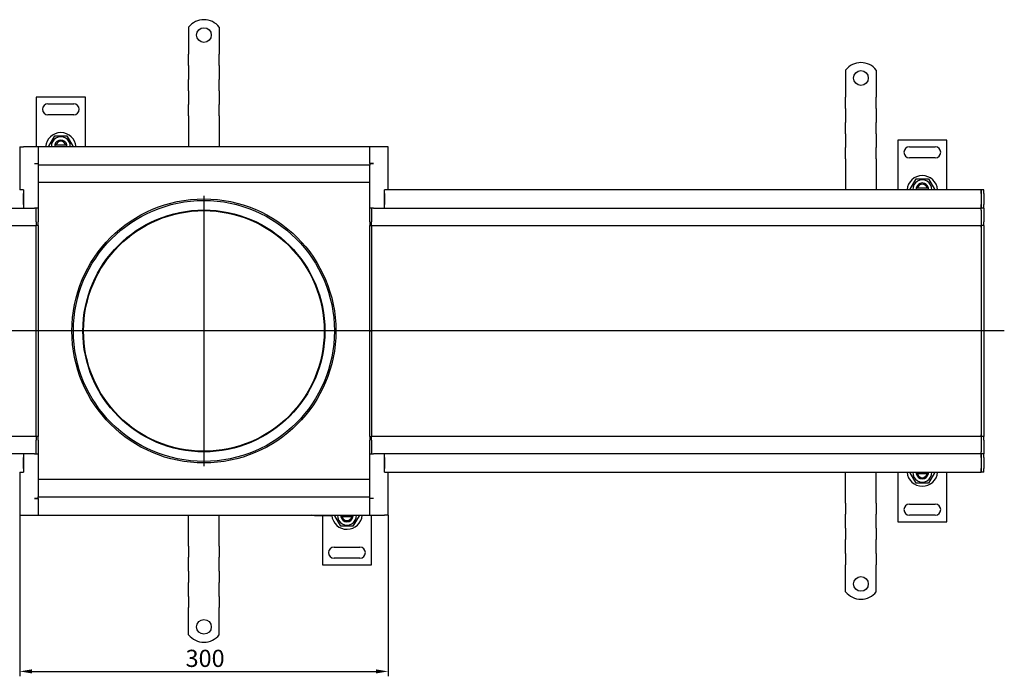
# Model space of a CAD drawing. Units: millimetres. Extents: x 159 to 2316, y 596 to 1615.
# Drawn here: x 690 to 1492, y 596 to 1130 of the extents above; entities that cross this region are included whole.
import ezdxf

# ---------------------------------------------------------------- set-up
doc = ezdxf.new("R2010")
doc.units = ezdxf.units.MM
doc.header["$LTSCALE"] = 4
doc.linetypes.add('GEN7', pattern=[13.75, 10, -1.25, 1.25, -1.25])
doc.layers.add('5', color=3, linetype='Continuous')
doc.layers.add('7', color=4, linetype='GEN7')
doc.styles.add('Text poznámky (ISO)', font='TAHOMA.TTF')
doc.dimstyles.new('Výchozí (ISO)', dxfattribs={"dimscale": 4, "dimtxt": 3.5, "dimasz": 2.5, "dimexe": 1, "dimexo": 0, "dimgap": 0.762, "dimtad": 1, "dimrnd": 1e-08, "dimtxsty": 'Text poznámky (ISO)', "dimcen": 0.09, "dimdle": 10, "dimclrd": 256, "dimclre": 256, "dimclrt": 256, "dimazin": 2, "dimtfac": 1.001486, "dimtmove": 0, "dimatfit": 3, "dimfxl": 1, "dimtolj": 1, "dimlwd": -1, "dimlwe": -1, "dimarcsym": 0})

# ---------------------------------------------------------------- blocks, each defined once
blk = doc.blocks.new('*D33')
at = {"layer": '5'}
for p, q in [((690.46, 726.91), (690.46, 595.64)), ((990.46, 726.91), (990.46, 595.64)), ((700.46, 599.64), (980.46, 599.64))]:
    blk.add_line(p, q, dxfattribs=at)
for points in [[(700.46, 601.31), (700.46, 597.97), (690.46, 599.64)], [(980.46, 601.31), (980.46, 597.97), (990.46, 599.64)]]:
    blk.add_solid(points, dxfattribs=at)
at = {"layer": 'Defpoints', "color": 0}
for p in [(690.46, 726.91), (990.46, 726.91), (990.46, 599.64)]:
    blk.add_point(p, dxfattribs=at)
at = {"layer": '5', "insert": (825.53, 617.27), "char_height": 14, "attachment_point": 1, "style": 'Text poznámky (ISO)'}
blk.add_mtext('\\A1;300', dxfattribs=at)

msp = doc.modelspace()

# ---------------------------------------------------------------- linework, layer by layer
for p, q in [((827.956, 1124.394), (827.956, 1107.907)), ((852.956, 1124.394), (852.956, 1107.907)), ((827.956, 1107.907), (827.956, 1104.725)), ((852.956, 1107.907), (852.956, 1104.725)), ((827.956, 1104.725), (827.956, 1102.25)), ((827.956, 1093.057), (827.956, 1102.25)), ((852.956, 1104.725), (852.956, 1102.25)), ((852.956, 1093.057), (852.956, 1102.25)), ((827.956, 1093.057), (827.956, 1090.582)), ((827.956, 1090.582), (827.956, 1084.218)), ((852.956, 1093.057), (852.956, 1090.582)), ((852.956, 1090.582), (852.956, 1084.218)), ((827.956, 1084.218), (827.956, 1081.744)), ((852.956, 1084.218), (852.956, 1081.744)), ((1362.956, 1089.394), (1362.956, 1072.907)), ((1387.956, 1089.394), (1387.956, 1072.907)), ((827.956, 1072.551), (827.956, 1081.744)), ((852.956, 1072.551), (852.956, 1081.744)), ((703.956, 1067.407), (703.956, 1026.907)), ((743.956, 1067.407), (703.956, 1067.407)), ((743.956, 1026.907), (743.956, 1067.407)), ((827.956, 1072.551), (827.956, 1070.076)), ((827.956, 1070.076), (827.956, 1063.712)), ((852.956, 1072.551), (852.956, 1070.076)), ((852.956, 1070.076), (852.956, 1063.712)), ((1362.956, 1072.907), (1362.956, 1069.725)), ((1362.956, 1069.725), (1362.956, 1067.25)), ((1362.956, 1058.057), (1362.956, 1067.25)), ((1387.956, 1072.907), (1387.956, 1069.725)), ((1387.956, 1069.725), (1387.956, 1067.25)), ((1387.956, 1058.057), (1387.956, 1067.25)), ((713.456, 1061.907), (734.456, 1061.907)), ((827.956, 1063.712), (827.956, 1061.237)), ((827.956, 1052.045), (827.956, 1061.237)), ((852.956, 1063.712), (852.956, 1061.237)), ((852.956, 1052.045), (852.956, 1061.237)), ((734.456, 1052.907), (713.456, 1052.907)), ((827.956, 1052.045), (827.956, 1049.57)), ((852.956, 1052.045), (852.956, 1049.57)), ((1362.956, 1058.057), (1362.956, 1055.582)), ((1362.956, 1055.582), (1362.956, 1049.218)), ((1387.956, 1058.057), (1387.956, 1055.582)), ((1387.956, 1055.582), (1387.956, 1049.218)), ((827.956, 1049.57), (827.956, 1046.388)), ((827.956, 1046.388), (827.956, 1026.907)), ((852.956, 1049.57), (852.956, 1046.388)), ((852.956, 1046.388), (852.956, 1026.907)), ((1362.956, 1049.218), (1362.956, 1046.744)), ((1362.956, 1037.551), (1362.956, 1046.744)), ((1387.956, 1049.218), (1387.956, 1046.744)), ((1387.956, 1037.551), (1387.956, 1046.744)), ((714.141, 1027.407), (719.049, 1035.907)), ((719.049, 1035.907), (728.864, 1035.907)), ((728.864, 1035.907), (733.771, 1027.407)), ((1362.956, 1037.551), (1362.956, 1035.076)), ((1362.956, 1035.076), (1362.956, 1028.712)), ((1387.956, 1037.551), (1387.956, 1035.076)), ((1387.956, 1035.076), (1387.956, 1028.712)), ((690.456, 1026.907), (690.456, 991.907)), ((690.456, 1026.907), (693.456, 1026.907)), ((705.456, 1026.907), (693.456, 1026.907)), ((975.456, 1026.907), (705.456, 1026.907)), ((705.456, 1026.907), (705.456, 1013.417)), ((714.43, 1026.907), (714.141, 1027.407)), ((719.057, 1028.407), (720.083, 1028.407)), ((720.083, 1028.407), (727.829, 1028.407)), ((727.829, 1028.407), (728.855, 1028.407)), ((733.771, 1027.407), (733.483, 1026.907)), ((987.456, 1026.907), (975.456, 1026.907)), ((975.456, 1013.417), (975.456, 1026.907)), ((990.456, 1026.907), (987.456, 1026.907)), ((990.456, 991.907), (990.456, 1026.907)), ((1362.956, 1028.712), (1362.956, 1026.237)), ((1387.956, 1028.712), (1387.956, 1026.237)), ((1405.456, 1032.407), (1405.456, 991.907)), ((1445.456, 1032.407), (1405.456, 1032.407)), ((1414.956, 1026.907), (1435.956, 1026.907)), ((1445.456, 991.907), (1445.456, 1032.407)), ((705.456, 1023.907), (705.456, 1014.907)), ((975.456, 1014.907), (975.456, 1023.907)), ((1362.956, 1017.045), (1362.956, 1026.237)), ((1387.956, 1017.045), (1387.956, 1026.237)), ((702.446, 1013.407), (702.446, 1013.417)), ((702.446, 1013.417), (705.456, 1013.417)), ((702.456, 1013.407), (702.446, 1013.407)), ((702.456, 1013.407), (705.456, 1013.407)), ((703.956, 1013.417), (703.956, 1013.407)), ((705.456, 1013.417), (705.456, 1011.907)), ((975.456, 1011.907), (705.456, 1011.907)), ((705.456, 1011.907), (705.456, 976.907)), ((975.456, 1013.417), (975.456, 1011.907)), ((975.456, 1013.417), (978.466, 1013.417)), ((978.456, 1013.407), (975.456, 1013.407)), ((975.456, 976.907), (975.456, 1011.907)), ((978.466, 1013.407), (978.456, 1013.407)), ((978.466, 1013.417), (978.466, 1013.407)), ((1362.956, 1017.045), (1362.956, 1014.57)), ((1362.956, 1014.57), (1362.956, 1011.388)), ((1362.956, 1011.388), (1362.956, 991.907)), ((1387.956, 1017.045), (1387.956, 1014.57)), ((1387.956, 1014.57), (1387.956, 1011.388)), ((1387.956, 1011.388), (1387.956, 991.907)), ((1435.956, 1017.907), (1414.956, 1017.907)), ((975.456, 997.907), (705.456, 997.907)), ((1415.641, 992.407), (1420.549, 1000.907)), ((1420.549, 1000.907), (1430.364, 1000.907)), ((1430.364, 1000.907), (1435.271, 992.407)), ((693.456, 991.907), (690.456, 991.907)), ((693.456, 991.907), (693.456, 976.907)), ((693.456, 979.907), (693.456, 988.907)), ((987.456, 976.907), (987.456, 991.907)), ((990.456, 991.907), (987.456, 991.907)), ((987.456, 988.907), (987.456, 979.907)), ((1473.456, 991.907), (990.456, 991.907)), ((1415.93, 991.907), (1415.641, 992.407)), ((1420.557, 993.407), (1421.583, 993.407)), ((1421.583, 993.407), (1429.329, 993.407)), ((1429.329, 993.407), (1430.355, 993.407)), ((1435.271, 992.407), (1434.983, 991.907)), ((1473.456, 991.907), (1473.456, 988.907)), ((1475.456, 991.907), (1473.456, 991.907)), ((1473.456, 988.907), (1473.456, 991.907)), ((1473.456, 988.907), (1473.456, 979.907)), ((1473.456, 988.907), (1473.456, 979.907)), ((1475.456, 988.907), (1475.456, 991.907)), ((1475.456, 988.907), (1475.456, 979.907)), ((1473.456, 979.907), (1473.456, 976.907)), ((1473.456, 976.907), (1473.456, 979.907)), ((1475.456, 976.907), (1475.456, 979.907)), ((207.456, 976.907), (693.456, 976.907)), ((693.456, 976.907), (702.456, 976.907)), ((705.456, 976.907), (702.456, 976.907)), ((703.956, 975.407), (703.956, 976.907)), ((703.956, 975.407), (703.956, 976.907)), ((703.956, 965.907), (703.956, 975.407)), ((703.956, 965.907), (703.956, 975.407)), ((705.456, 976.907), (705.456, 975.407)), ((705.456, 975.407), (705.456, 965.907)), ((978.456, 976.907), (975.456, 976.907)), ((975.456, 975.407), (975.456, 976.907)), ((975.456, 965.907), (975.456, 975.407)), ((976.956, 976.907), (976.956, 975.407)), ((976.956, 976.907), (976.956, 975.407)), ((976.956, 975.407), (976.956, 965.907)), ((976.956, 975.407), (976.956, 965.907)), ((978.456, 976.907), (987.456, 976.907)), ((987.456, 976.907), (1473.456, 976.907)), ((1473.456, 975.407), (1473.456, 976.907)), ((1475.456, 976.907), (1473.456, 976.907)), ((1473.456, 975.407), (1473.456, 965.907)), ((1475.456, 976.907), (1475.456, 975.407)), ((1475.456, 975.407), (1475.456, 965.907)), ((207.456, 962.907), (703.956, 962.907)), ((703.956, 965.907), (703.956, 962.907)), ((703.956, 965.907), (703.956, 962.907)), ((703.956, 961.537), (703.956, 962.907)), ((705.456, 962.907), (703.956, 962.907)), ((703.956, 961.537), (703.956, 962.907)), ((705.456, 962.907), (705.456, 965.907)), ((705.456, 962.907), (705.456, 961.537)), ((975.456, 965.907), (975.456, 962.907)), ((975.456, 962.907), (976.956, 962.907)), ((975.456, 961.537), (975.456, 962.907)), ((976.956, 962.907), (976.956, 965.907)), ((976.956, 962.907), (976.956, 965.907)), ((976.956, 962.907), (976.956, 961.537)), ((976.956, 962.907), (976.956, 961.537)), ((976.956, 962.907), (1473.456, 962.907)), ((1473.456, 965.907), (1473.456, 962.907)), ((1473.456, 961.537), (1473.456, 962.907)), ((1475.456, 962.907), (1473.456, 962.907)), ((1473.456, 962.907), (1473.456, 961.537)), ((1475.456, 962.907), (1475.456, 965.907)), ((1475.456, 962.907), (1475.456, 961.537)), ((703.956, 877.037), (703.956, 961.537)), ((703.956, 877.037), (703.956, 961.537)), ((705.456, 961.537), (705.456, 876.907)), ((975.456, 876.907), (975.456, 961.537)), ((976.956, 961.537), (976.956, 877.037)), ((976.956, 961.537), (976.956, 877.037)), ((1473.456, 961.537), (1473.456, 877.037)), ((1473.456, 961.537), (1473.456, 877.037)), ((1475.456, 961.537), (1475.456, 876.907)), ((703.956, 876.776), (703.956, 877.037)), ((705.456, 876.907), (703.956, 876.907)), ((703.956, 792.276), (703.956, 876.776)), ((703.956, 792.276), (703.956, 876.776)), ((705.456, 876.907), (705.456, 792.276)), ((975.456, 876.907), (976.956, 876.907)), ((975.456, 792.276), (975.456, 876.907)), ((976.956, 877.037), (976.956, 876.776)), ((976.956, 876.776), (976.956, 792.276)), ((976.956, 876.776), (976.956, 792.276)), ((1473.456, 876.776), (1473.456, 877.037)), ((1475.456, 876.907), (1473.456, 876.907)), ((1473.456, 876.776), (1473.456, 792.276)), ((1473.456, 876.776), (1473.456, 792.276)), ((1475.456, 876.907), (1475.456, 792.276)), ((703.956, 790.907), (207.456, 790.907)), ((703.956, 790.907), (703.956, 792.276)), ((703.956, 790.907), (703.956, 792.276)), ((703.956, 790.907), (703.956, 787.907)), ((705.456, 790.907), (703.956, 790.907)), ((703.956, 790.907), (703.956, 787.907)), ((703.956, 778.407), (703.956, 787.907)), ((703.956, 778.407), (703.956, 787.907)), ((705.456, 792.276), (705.456, 790.907)), ((705.456, 787.907), (705.456, 790.907)), ((705.456, 787.907), (705.456, 778.407)), ((975.456, 790.907), (975.456, 792.276)), ((975.456, 790.907), (976.956, 790.907)), ((975.456, 790.907), (975.456, 787.907)), ((975.456, 778.407), (975.456, 787.907)), ((976.956, 792.276), (976.956, 790.907)), ((976.956, 792.276), (976.956, 790.907)), ((976.956, 787.907), (976.956, 790.907)), ((976.956, 787.907), (976.956, 790.907)), ((1473.456, 790.907), (976.956, 790.907)), ((976.956, 787.907), (976.956, 778.407)), ((976.956, 787.907), (976.956, 778.407)), ((1473.456, 790.907), (1473.456, 792.276)), ((1473.456, 792.276), (1473.456, 790.907)), ((1473.456, 790.907), (1473.456, 787.907)), ((1475.456, 790.907), (1473.456, 790.907)), ((1473.456, 787.907), (1473.456, 778.407)), ((1475.456, 792.276), (1475.456, 790.907)), ((1475.456, 787.907), (1475.456, 790.907)), ((1475.456, 787.907), (1475.456, 778.407)), ((703.956, 776.907), (703.956, 778.407)), ((703.956, 776.907), (703.956, 778.407)), ((705.456, 778.407), (705.456, 776.907)), ((975.456, 776.907), (975.456, 778.407)), ((976.956, 778.407), (976.956, 776.907)), ((976.956, 778.407), (976.956, 776.907)), ((1473.456, 776.907), (1473.456, 778.407)), ((1475.456, 778.407), (1475.456, 776.907)), ((693.456, 776.907), (207.456, 776.907)), ((693.456, 776.907), (693.456, 761.907)), ((702.456, 776.907), (693.456, 776.907)), ((693.456, 764.907), (693.456, 773.907)), ((702.456, 776.907), (705.456, 776.907)), ((705.456, 776.907), (705.456, 741.907)), ((975.456, 776.907), (978.456, 776.907)), ((975.456, 741.907), (975.456, 776.907)), ((987.456, 776.907), (978.456, 776.907)), ((987.456, 761.907), (987.456, 776.907)), ((1473.456, 776.907), (987.456, 776.907)), ((987.456, 773.907), (987.456, 764.907)), ((1473.456, 776.907), (1473.456, 773.907)), ((1475.456, 776.907), (1473.456, 776.907)), ((1473.456, 773.907), (1473.456, 776.907)), ((1473.456, 773.907), (1473.456, 764.907)), ((1473.456, 773.907), (1473.456, 764.907)), ((1475.456, 773.907), (1475.456, 776.907)), ((1475.456, 773.907), (1475.456, 764.907)), ((690.456, 761.907), (693.456, 761.907)), ((690.456, 761.907), (690.456, 726.907)), ((987.456, 761.907), (990.456, 761.907)), ((990.456, 726.907), (990.456, 761.907)), ((990.456, 761.907), (1473.456, 761.907)), ((1362.956, 742.425), (1362.956, 761.907)), ((1387.956, 742.425), (1387.956, 761.907)), ((1405.456, 761.907), (1405.456, 721.407)), ((1415.641, 761.407), (1415.93, 761.907)), ((1434.983, 761.907), (1435.271, 761.407)), ((1445.456, 721.407), (1445.456, 761.907)), ((1473.456, 764.907), (1473.456, 761.907)), ((1473.456, 761.907), (1473.456, 764.907)), ((1475.456, 761.907), (1473.456, 761.907)), ((1475.456, 761.907), (1475.456, 764.907)), ((975.456, 755.907), (705.456, 755.907)), ((1420.549, 752.907), (1415.641, 761.407)), ((1421.583, 760.407), (1420.557, 760.407)), ((1429.329, 760.407), (1421.583, 760.407)), ((1430.355, 760.407), (1429.329, 760.407)), ((1435.271, 761.407), (1430.364, 752.907)), ((1430.364, 752.907), (1420.549, 752.907)), ((702.446, 740.397), (702.446, 740.407)), ((702.446, 740.407), (702.456, 740.407)), ((705.456, 740.397), (702.446, 740.397)), ((702.456, 740.407), (705.456, 740.407)), ((705.456, 740.397), (705.456, 741.907)), ((705.456, 741.907), (975.456, 741.907)), ((705.456, 740.397), (705.456, 726.907)), ((705.456, 738.907), (705.456, 729.907)), ((975.456, 740.397), (975.456, 741.907)), ((978.456, 740.407), (975.456, 740.407)), ((978.466, 740.397), (975.456, 740.397)), ((975.456, 726.907), (975.456, 740.397)), ((975.456, 729.907), (975.456, 738.907)), ((976.956, 740.397), (976.956, 740.407)), ((978.456, 740.407), (978.466, 740.407)), ((978.466, 740.407), (978.466, 740.397)), ((1362.956, 739.243), (1362.956, 742.425)), ((1362.956, 736.768), (1362.956, 739.243)), ((1387.956, 739.243), (1387.956, 742.425)), ((1387.956, 736.768), (1387.956, 739.243)), ((1362.956, 736.768), (1362.956, 727.576)), ((1387.956, 736.768), (1387.956, 727.576)), ((1414.956, 735.907), (1435.956, 735.907)), ((690.456, 726.907), (693.456, 726.907)), ((693.456, 726.907), (705.456, 726.907)), ((705.456, 726.907), (975.456, 726.907)), ((827.956, 707.425), (827.956, 726.907)), ((852.956, 707.425), (852.956, 726.907)), ((928.456, 726.892), (928.456, 726.907)), ((928.456, 726.892), (945.456, 726.892)), ((930.456, 726.356), (928.456, 726.892)), ((943.456, 726.356), (930.456, 726.356)), ((936.956, 726.356), (936.956, 686.407)), ((943.456, 726.356), (945.456, 726.892)), ((945.456, 726.892), (945.456, 726.907)), ((947.141, 726.407), (947.43, 726.907)), ((952.049, 717.907), (947.141, 726.407)), ((953.083, 725.407), (952.057, 725.407)), ((960.829, 725.407), (953.083, 725.407)), ((961.855, 725.407), (960.829, 725.407)), ((966.771, 726.407), (961.864, 717.907)), ((966.483, 726.907), (966.771, 726.407)), ((975.456, 726.907), (987.456, 726.907)), ((976.956, 686.407), (976.956, 726.907)), ((990.456, 726.907), (987.456, 726.907)), ((1362.956, 725.101), (1362.956, 727.576)), ((1362.956, 718.737), (1362.956, 725.101)), ((1387.956, 725.101), (1387.956, 727.576)), ((1387.956, 718.737), (1387.956, 725.101)), ((1435.956, 726.907), (1414.956, 726.907)), ((961.864, 717.907), (952.049, 717.907)), ((1362.956, 716.262), (1362.956, 718.737)), ((1362.956, 716.262), (1362.956, 707.069)), ((1387.956, 716.262), (1387.956, 718.737)), ((1387.956, 716.262), (1387.956, 707.069)), ((1405.456, 721.407), (1445.456, 721.407)), ((827.956, 704.243), (827.956, 707.425)), ((852.956, 704.243), (852.956, 707.425)), ((1362.956, 704.595), (1362.956, 707.069)), ((1387.956, 704.595), (1387.956, 707.069)), ((827.956, 701.768), (827.956, 704.243)), ((827.956, 701.768), (827.956, 692.576)), ((852.956, 701.768), (852.956, 704.243)), ((852.956, 701.768), (852.956, 692.576)), ((946.456, 700.907), (967.456, 700.907)), ((1362.956, 698.231), (1362.956, 704.595)), ((1362.956, 695.756), (1362.956, 698.231)), ((1387.956, 698.231), (1387.956, 704.595)), ((1387.956, 695.756), (1387.956, 698.231)), ((827.956, 690.101), (827.956, 692.576)), ((827.956, 683.737), (827.956, 690.101)), ((852.956, 690.101), (852.956, 692.576)), ((852.956, 683.737), (852.956, 690.101)), ((967.456, 691.907), (946.456, 691.907)), ((1362.956, 695.756), (1362.956, 686.563)), ((1387.956, 695.756), (1387.956, 686.563)), ((827.956, 681.262), (827.956, 683.737)), ((852.956, 681.262), (852.956, 683.737)), ((936.956, 686.407), (976.956, 686.407)), ((1362.956, 684.088), (1362.956, 686.563)), ((1362.956, 680.907), (1362.956, 684.088)), ((1387.956, 684.088), (1387.956, 686.563)), ((1387.956, 680.907), (1387.956, 684.088)), ((827.956, 681.262), (827.956, 672.069)), ((852.956, 681.262), (852.956, 672.069)), ((1362.956, 664.419), (1362.956, 680.907)), ((1387.956, 664.419), (1387.956, 680.907)), ((827.956, 669.595), (827.956, 672.069)), ((827.956, 663.231), (827.956, 669.595)), ((852.956, 669.595), (852.956, 672.069)), ((852.956, 663.231), (852.956, 669.595)), ((827.956, 660.756), (827.956, 663.231)), ((827.956, 660.756), (827.956, 651.563)), ((852.956, 660.756), (852.956, 663.231)), ((852.956, 660.756), (852.956, 651.563)), ((827.956, 649.088), (827.956, 651.563)), ((852.956, 649.088), (852.956, 651.563)), ((827.956, 645.907), (827.956, 649.088)), ((827.956, 629.419), (827.956, 645.907)), ((852.956, 645.907), (852.956, 649.088)), ((852.956, 629.419), (852.956, 645.907))]:
    msp.add_line(p, q)
for centre, radius in [((840.456, 1117.907), 6), ((1375.456, 1082.907), 6), ((840.456, 876.907), 107.5), ((840.456, 876.907), 106.263), ((840.456, 876.907), 98.5), ((840.456, 876.907), 98), ((1375.456, 670.907), 6), ((840.456, 635.907), 6)]:
    msp.add_circle(centre, radius)
for centre, radius, start, end in [((840.456, 1114.407), 16, 38.624833, 141.375167), ((1375.456, 1079.407), 16, 38.624833, 141.375167), ((713.456, 1057.407), 4.5, 90, 270), ((734.456, 1057.407), 4.5, 270, 90), ((723.956, 1025.907), 12.5, 4.588566, 175.411434), ((723.956, 1027.407), 7.65, 356.252506, 183.747494), ((723.956, 1027.407), 5, 168.463041, 185.73917), ((723.956, 1027.407), 5, 11.536959, 168.463041), ((723.956, 1027.407), 4, 14.477512, 165.522488), ((723.956, 1027.407), 5, 354.26083, 11.536959), ((1414.956, 1022.407), 4.5, 90, 270), ((1435.956, 1022.407), 4.5, 270, 90), ((1425.456, 990.907), 12.5, 4.588566, 175.411434), ((1425.456, 992.407), 7.65, 356.252506, 183.747494), ((1425.456, 992.407), 5, 11.536959, 168.463041), ((1425.456, 992.407), 4, 14.477512, 165.522488), ((1425.456, 992.407), 5, 168.463041, 185.73917), ((1425.456, 992.407), 5, 354.26083, 11.536959), ((1425.456, 762.907), 12.5, 184.588566, 355.411434), ((1425.456, 761.407), 7.65, 176.252506, 3.747494), ((1425.456, 761.407), 5, 174.26083, 191.536959), ((1425.456, 761.407), 5, 348.463041, 5.73917), ((1425.456, 761.407), 5, 191.536959, 348.463041), ((1425.456, 761.407), 4, 194.477512, 345.522488), ((1414.956, 731.407), 4.5, 90, 270), ((1435.956, 731.407), 4.5, 270, 90), ((956.956, 727.907), 12.5, 185.808076, 355.411434), ((956.956, 726.407), 7.65, 176.252506, 3.747494), ((956.956, 726.407), 5, 174.26083, 191.536959), ((956.956, 726.407), 5, 191.536959, 348.463041), ((956.956, 726.407), 4, 194.477512, 345.522488), ((956.956, 726.407), 5, 348.463041, 5.73917), ((946.456, 696.407), 4.5, 90, 270), ((967.456, 696.407), 4.5, 270, 90), ((1375.456, 674.407), 16, 218.624833, 321.375167), ((840.456, 639.407), 16, 218.624833, 321.375167)]:
    msp.add_arc(centre, radius, start, end)
at = {"layer": '7', "linetype": 'Continuous'}
for p, q in [((840.456, 986.907), (840.456, 766.907)), ((1492.215, 876.907), (181.087, 876.907))]:
    msp.add_line(p, q, dxfattribs=at)

# ---------------------------------------------------------------- dimensions: what is measured, and where the dimension line sits
at = {"layer": '5'}
dim = msp.add_linear_dim(base=(990.456, 599.64), p1=(690.456, 726.907), p2=(990.456, 726.907), angle=180, dimstyle='Výchozí (ISO)', override={"dimdec": 2, "dimtp": 0, "dimtm": 0, "dimtdec": 2, "dimtofl": 0, "dimatfit": 1}, dxfattribs=at)
dim.commit()
dim.dimension.update_dxf_attribs({"geometry": '*D33', "text_midpoint": (840.456, 599.64), "dimtype": 160})

doc.saveas('drawing.dxf')
